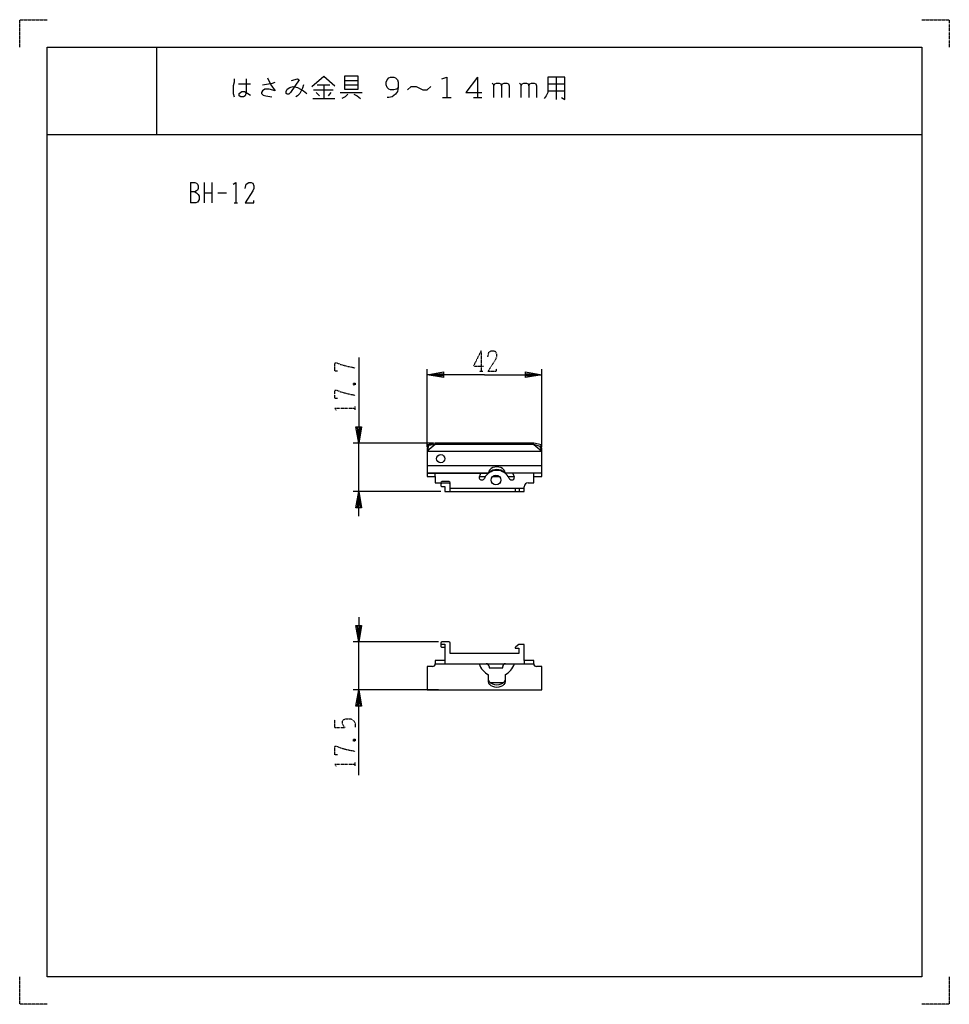
# Model space of a CAD drawing. Extents: x 0 to 340, y 0 to 360.
import ezdxf

# ---------------------------------------------------------------- set-up
doc = ezdxf.new("R2010")
doc.units = 0
doc.linetypes.add('DOT2', pattern=[0.125, 0, -0.125])
doc.layers.add('1', color=7, linetype='CONTINUOUS')

msp = doc.modelspace()

# ---------------------------------------------------------------- linework, layer by layer
at = {"layer": '1', "color": 5, "linetype": 'CONTINUOUS'}
for p, q in [((50, 350), (50, 318)), ((167.5, 339), (167.5, 331.5)), ((196.25, 339), (196.25, 330.875)), ((80, 336.5), (84.375, 336.5)), ((108.75, 336.1875), (113.4375, 336.1875)), ((111.25, 336.1875), (111.25, 331.1875)), ((118.75, 337.75), (123.75, 337.75)), ((118.75, 336.1875), (123.75, 336.1875)), ((193.125, 336.5), (199.375, 336.5)), ((107.5, 334.3125), (114.6875, 334.3125)), ((108.4375, 333.375), (109.6875, 332.125)), ((113.75, 333.375), (112.8125, 332.125)), ((117.1875, 333.375), (125.3125, 333.375)), ((154.6875, 331.5), (157.8125, 331.5)), ((165.9375, 331.5), (169.0625, 331.5)), ((193.125, 334), (199.375, 334)), ((107.1875, 331.1875), (115.3125, 331.1875)), ((10, 318), (330, 318)), ((62.5, 300.5), (62.5, 293)), ((67.5, 300.5), (67.5, 293)), ((70.3125, 300.5), (70.3125, 293)), ((67.5, 296.75), (70.3125, 296.75)), ((72.5, 296.75), (75.625, 296.75)), ((78.4375, 293), (79.6875, 293)), ((149, 203.7), (149, 232.2)), ((191, 203.7), (191, 232.2)), ((151.343359, 205.2), (122, 205.2)), ((124, 187.5), (124, 205.2)), ((152, 204.693103), (149, 202.2)), ((149, 202.2), (191, 202.2)), ((188, 204.693103), (191, 202.2)), ((190.901856, 204.593423), (190.309347, 203.95)), ((149, 197), (191, 197)), ((152, 193), (152, 194.2)), ((157, 191.105907), (154.5, 191.105907)), ((168.091705, 193), (170.357537, 193)), ((173.028463, 193), (175.371537, 193)), ((191, 194.2), (177.5, 194.2)), ((178.642463, 193), (180.908295, 193)), ((188, 193), (188, 194.2)), ((154, 187.5), (122, 187.5)), ((154, 190.605907), (154, 189.793287)), ((157, 190.598765), (154.5, 190.598765)), ((157.5, 188.7), (184.5, 188.7)), ((181.2, 188.7), (181.2, 187.5)), ((182.7, 188.7), (182.7, 187.5)), ((153.207798, 132.513623), (122, 132.513623)), ((124, 115.013623), (124, 132.513623)), ((154, 132.077381), (154, 131.067273)), ((157, 132.5), (154.422619, 132.5)), ((182.568003, 131.516826), (181.404318, 130.663457)), ((152, 124.513623), (188, 124.513623)), ((155.5, 125.713623), (155.5, 124.513623)), ((170.652734, 124.513623), (170.652734, 124.513623)), ((177.652734, 124.513623), (177.652734, 124.513623)), ((184.5, 125.713623), (184.5, 124.513623)), ((176.815217, 117.513623), (172.184783, 117.513623)), ((153.207798, 115.013623), (122, 115.013623))]:
    msp.add_line(p, q, dxfattribs=at)
at = {"layer": '1', "color": 5, "linetype": 'DOT2'}
for p, q in [((168.75, 238.95), (168.75, 231.45)), ((168.125, 231.45), (169.375, 231.45)), ((122.125, 227.075), (122.75, 226.45)), ((122.75, 217.3875), (122.75, 218.6375)), ((115.25, 101.263623), (115.25, 104.076123)), ((122.125, 96.888623), (122.75, 96.263623)), ((122.75, 87.201123), (122.75, 88.451123))]:
    msp.add_line(p, q, dxfattribs=at)
for points in [[(0, 350), (0, 360), (10, 360)], [(330, 360), (340, 360), (340, 350)], [(168.75, 238.95), (165.9375, 233.325), (169.6875, 233.325)], [(171.25, 236.7625), (171.5625, 238.325), (172.5, 238.95), (173.4375, 238.95), (174.0625, 238.6375), (174.375, 237.7), (174.375, 236.7625), (174.0625, 235.825), (171.25, 231.45), (174.375, 231.45), (174.375, 232.3875)], [(116.1875, 231.45), (115.25, 231.45), (115.25, 234.575), (115.875, 234.575), (117.4375, 233.95), (119.625, 233.325), (122.75, 232.7)], [(122.125, 226.45), (122.75, 227.075), (122.75, 226.45), (122.125, 226.45), (122.125, 227.075), (122.75, 227.075)], [(116.1875, 221.45), (115.25, 221.45), (115.25, 224.575), (115.875, 224.575), (117.4375, 223.95), (119.625, 223.325), (122.75, 222.7)], [(115.875, 217.075), (115.25, 218.0125), (122.75, 218.0125)], [(115.25, 101.263623), (119, 101.263623), (118.375, 101.888623), (118.0625, 102.513623), (118.0625, 103.451123), (118.375, 104.076123), (119.3125, 104.388623), (121.1875, 104.388623), (122.125, 103.763623), (122.75, 102.826123), (122.75, 101.263623)], [(116.1875, 91.263623), (115.25, 91.263623), (115.25, 94.388623), (115.875, 94.388623), (117.4375, 93.763623), (119.625, 93.138623), (122.75, 92.513623)], [(122.125, 96.263623), (122.75, 96.888623), (122.75, 96.263623), (122.125, 96.263623), (122.125, 96.888623), (122.75, 96.888623)], [(115.875, 86.888623), (115.25, 87.826123), (122.75, 87.826123)], [(10, 0), (0, 0), (0, 10)], [(340, 10), (340, 0), (330, 0)]]:
    msp.add_lwpolyline(points, dxfattribs=at)
at = {"layer": '1', "color": 5, "linetype": 'CONTINUOUS'}
for points in [[(10, 10), (10, 350), (330, 350), (330, 10), (10, 10)], [(118.75, 339.3125), (118.75, 334.625), (123.75, 334.625), (123.75, 339.3125), (118.75, 339.3125)], [(149.5, 204.276436), (149.098144, 204.593423)], [(149, 194.2), (171.5, 194.2)]]:
    msp.add_lwpolyline(points, close=True, dxfattribs=at)
for points in [[(90.625, 338.6875), (91.875, 336.1875), (93.4375, 334), (91.25, 334.625), (89.6875, 334.625), (88.75, 334), (88.4375, 333.375), (88.4375, 333.0625), (89.0625, 332.4375), (90, 332.125), (92.1875, 331.8125)], [(106.875, 335.5625), (111.25, 339.3125), (115.3125, 335.875)], [(138.4375, 335.25), (137.8125, 334.625), (136.875, 334.3125), (135.625, 334.3125), (135, 334.625), (134.375, 335.25), (134.0625, 336.1875), (134.0625, 337.125), (134.375, 338.0625), (135, 338.6875), (135.625, 339), (136.875, 339), (137.5, 338.6875), (138.125, 338.0625), (138.4375, 337.125), (138.4375, 335.25), (138.125, 333.6875), (137.5, 332.75), (136.25, 331.8125), (135, 331.5), (134.375, 331.5)], [(154.375, 338.375), (156.25, 339), (156.25, 331.5)], [(167.5, 339), (163.125, 333.375), (169.0625, 333.375)], [(193.125, 339), (193.125, 333.375), (192.5, 332.125), (191.875, 331.1875)], [(198.125, 331.5), (199.375, 330.875), (199.375, 339), (193.125, 339)], [(78.4375, 338.375), (78.4375, 337.125), (78.125, 335.875), (78.125, 333.0625), (78.4375, 331.8125)], [(82.8125, 338.375), (82.8125, 337.125), (82.8125, 333.375), (82.5, 332.125), (81.875, 331.8125), (80.9375, 331.8125), (80.3125, 332.125), (80.3125, 333.0625), (81.25, 333.6875), (82.1875, 333.6875), (82.8125, 333.375), (83.4375, 333.0625), (84.375, 332.4375)], [(88.75, 336.1875), (92.5, 336.8125), (93.4375, 337.125)], [(99.375, 337.75), (101.5625, 338.375), (102.1875, 338.0625), (99.0625, 333.375), (98.4375, 332.75), (97.8125, 332.75), (97.5, 333.0625), (97.5, 333.6875), (97.8125, 334.625), (98.75, 335.25), (100, 335.5625), (101.5625, 335.25), (103.75, 334), (105, 333.0625)], [(103.75, 336.1875), (103.4375, 334.9375), (102.5, 333.0625), (101.5625, 332.125), (100.9375, 331.8125)], [(141.875, 334.3125), (143.125, 335.5625), (145, 335.5625), (147.5, 334.3125), (149.0625, 334.3125), (150.3125, 335.5625)], [(173.4375, 331.5), (173.4375, 336.1875), (172.8125, 336.8125)], [(173.4375, 335.875), (173.75, 336.5), (174.375, 336.8125), (175.3125, 336.8125), (175.9375, 336.5), (176.25, 335.875), (176.25, 331.5)], [(176.25, 335.875), (176.5625, 336.5), (177.1875, 336.8125), (178.125, 336.8125), (178.75, 336.5), (179.0625, 335.875), (179.0625, 331.5)], [(183.4375, 331.5), (183.4375, 336.1875), (182.8125, 336.8125)], [(183.4375, 335.875), (183.75, 336.5), (184.375, 336.8125), (185.3125, 336.8125), (185.9375, 336.5), (186.25, 335.875), (186.25, 331.5)], [(186.25, 335.875), (186.5625, 336.5), (187.1875, 336.8125), (188.125, 336.8125), (188.75, 336.5), (189.0625, 335.875), (189.0625, 331.5)], [(120, 332.75), (119.0625, 331.8125), (117.8125, 331.1875)], [(122.1875, 332.75), (123.4375, 332.125), (124.6875, 331.1875)], [(62.5, 300.5), (64.0625, 300.5), (64.6875, 300.1875), (65, 299.875), (65.3125, 299.25), (65.3125, 298.3125), (65, 297.6875), (64.6875, 297.375), (64.0625, 297.0625), (62.5, 297.0625)], [(78.125, 299.875), (79.0625, 300.5), (79.0625, 293)], [(82.5, 298.3125), (82.8125, 299.875), (83.75, 300.5), (84.6875, 300.5), (85.3125, 300.1875), (85.625, 299.25), (85.625, 298.3125), (85.3125, 297.375), (82.5, 293), (85.625, 293), (85.625, 293.9375)], [(64.0625, 297.0625), (64.6875, 296.75), (65.3125, 296.125), (65.625, 295.5), (65.625, 294.25), (65.3125, 293.625), (65, 293.3125), (64.375, 293), (62.5, 293)], [(124, 236.45), (124, 205.2), (123, 211.2), (125, 211.2), (124, 205.2), (123.5, 211.2), (124.5, 211.2), (124, 205.2)], [(170, 230.2), (149, 230.2), (155, 231.2), (155, 229.2), (149, 230.2), (155, 230.7), (155, 229.7), (149, 230.2)], [(170, 230.2), (191, 230.2), (185, 229.2), (185, 231.2), (191, 230.2), (185, 229.7), (185, 230.7), (191, 230.2)], [(186, 190.7), (188, 190.7), (188, 193), (191, 193), (191, 202.2), (190.901856, 204.593423), (188, 205.2), (152, 205.2), (149.098144, 204.593423), (149, 202.2), (149, 193), (152, 193), (152, 190.7), (154.008933, 190.7)], [(191, 202.2), (190.309347, 203.95), (188, 204.693103), (152, 204.693103), (149.5, 204.276436), (149, 202.2)], [(177.5, 194.2), (177.5, 194.37868), (177.397777, 194.927718), (177.098076, 195.43934), (176.62132, 195.87868), (176, 196.215797), (175.276457, 196.427718), (174.5, 196.5), (173.723543, 196.427718), (173, 196.215797), (172.37868, 195.87868), (171.901924, 195.43934), (171.602223, 194.927718), (171.5, 194.37868), (171.5, 194.2)], [(171.79202, 194.403195), (171.901924, 194.590812), (172.37868, 195.030152), (173, 195.367269), (173.723543, 195.57919), (174.5, 195.651472), (175.276457, 195.57919), (176, 195.367269), (176.62132, 195.030152), (177.098076, 194.590812), (177.20798, 194.403195)], [(124, 178.5), (124, 187.5), (125, 181.5), (123, 181.5), (124, 187.5), (124.5, 181.5), (123.5, 181.5), (124, 187.5)], [(154.5, 189.293287), (155.5, 189.293287), (155.5, 187.5), (157.5, 187.5), (157.5, 190.605907)], [(157.5, 187.5), (184.5, 187.5), (184.5, 189.2)], [(124, 141.513623), (124, 132.513623), (123, 138.513623), (125, 138.513623), (124, 132.513623), (123.5, 138.513623), (124.5, 138.513623), (124, 132.513623)], [(154.5, 130.567273), (155.5, 130.567273), (155.5, 125.713623), (152, 125.713623), (152, 124.513623)], [(154.422619, 131.654763), (155.5, 131.654763), (155.5, 130.567273)], [(181.2, 130.260254), (181.2, 130.213623), (182.5, 130.213623), (182.5, 128.213623), (157.5, 128.213623), (157.5, 132)], [(188, 124.513623), (188, 125.713623), (184.5, 125.713623), (184.5, 131.613623), (182.863685, 131.613623)], [(151, 123.513623), (149, 123.513623), (149, 115.013623), (191, 115.013623), (191, 123.513623), (189, 123.513623)], [(171.652734, 123.513623), (171.652734, 123.013623), (176.652734, 123.013623), (176.652734, 123.513623)], [(177.5, 120.513625), (177.5, 117.986415), (177.397777, 117.437377), (177.098076, 116.925755), (176.62132, 116.486415), (176, 116.149298), (175.276457, 115.937377), (174.5, 115.865095), (173.723543, 115.937377), (173, 116.149298), (172.37868, 116.486415), (171.901924, 116.925755), (171.602223, 117.437377), (171.5, 117.986415), (171.5, 120.513623)], [(177.5, 118.834943), (177.397777, 118.285905), (177.098076, 117.774283), (176.62132, 117.334943), (176, 116.997826), (175.276457, 116.785905), (174.5, 116.713623), (173.723543, 116.785905), (173, 116.997826), (172.37868, 117.334943), (171.901924, 117.774283), (171.602223, 118.285905), (171.5, 118.834943)], [(124, 83.763623), (124, 115.013623), (125, 109.013623), (123, 109.013623), (124, 115.013623), (124.5, 109.013623), (123.5, 109.013623), (124, 115.013623)]]:
    msp.add_lwpolyline(points, dxfattribs=at)
for centre, radius in [((154, 199.5), 1.5), ((174.2, 191.7), 1.75)]:
    msp.add_circle(centre, radius, dxfattribs=at)
for centre, radius, start, end in [((174.5, 190.2), 5, 24.624318, 155.37568), ((154.5, 190.605907), 0.5, 89.999999, 179.999998), ((157, 190.605907), 0.5, 0, 89.999999), ((169.045644, 192.7), 1, 155.37568, -24.624318), ((174.5, 190.2), 7, 145.150094, 155.37568), ((179.954356, 192.7), 1, -155.37568, 24.624318), ((174.5, 190.2), 7, 24.624318, 34.849904), ((154.5, 190.098765), 0.5, 89.999999, 179.999998), ((154.5, 189.793287), 0.5, 179.999998, -89.999999), ((157, 190.098765), 0.5, 0, 89.999999), ((186, 189.2), 1.5, 89.999999, 179.999998), ((154.422619, 132.077381), 0.422619, 89.999999, 179.999998), ((154.422619, 132.077382), 0.422619, -179.999998, -89.999999), ((154.5, 131.067273), 0.5, 179.999998, -89.999999), ((157, 132), 0.5, 0, 89.999999), ((181.7, 130.260254), 0.5, 126.253837, -179.999998), ((182.863685, 131.113623), 0.5, 89.999999, 126.253837), ((151, 124.513623), 1, -89.999999, 0), ((174.499998, 126.595263), 6.781322, -162.12348, -116.256559), ((170.652734, 123.513623), 1, 0, 89.999999), ((177.652734, 123.513623), 1, 89.999999, 179.999998), ((174.499998, 126.595263), 6.781322, -63.743408, -17.876518), ((189, 124.513623), 1, 179.999998, -89.999999)]:
    msp.add_arc(centre, radius, start, end, dxfattribs=at)

doc.saveas('drawing.dxf')
